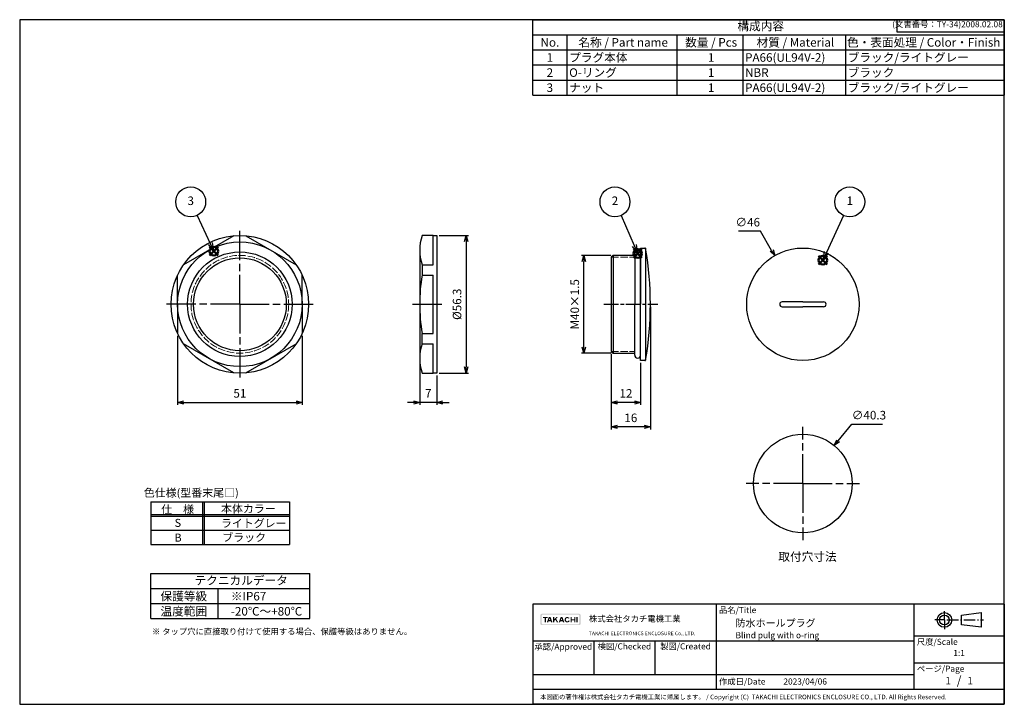
# Model space of a CAD drawing. Units: millimetres. Extents: x 0 to 403, y 0 to 280.
import ezdxf
from ezdxf.enums import TextEntityAlignment as Align

# ---------------------------------------------------------------- set-up
doc = ezdxf.new("R2010")
doc.units = ezdxf.units.MM
for name, pattern in [('AM_ISO02W050x2', [3.75, 3, -0.75]), ('AM_ISO08W050', [18, 12, -1.5, 3, -1.5]), ('AM_ISO08W050x2', [9, 6, -0.75, 1.5, -0.75]), ('gen7a', [6.875, 4.75, -0.875, 0.375, -0.875])]:
    doc.linetypes.add(name, pattern=pattern)
for name, color, linetype in [('7A', 4, 'gen7a'), ('KLIN', 1, 'Continuous'), ('RAHM2', 1, 'Continuous')]:
    doc.layers.add(name, color=color, linetype=linetype)
doc.layers.add('AM_12', color=7, linetype='Continuous', lineweight=50, plot=False)
for name, color, linetype, lineweight in [('AM_5', 3, 'Continuous', 25), ('AM_7', 4, 'AM_ISO08W050', 25), ('AM_8', 1, 'Continuous', 25), ('TK1', 7, 'Continuous', 25), ('TK10', 7, 'AM_ISO02W050x2', 13), ('TK2', 2, 'Continuous', 25), ('TK20', 2, 'AM_ISO02W050x2', 13), ('TK3', 5, 'Continuous', 25), ('ﾅｯﾄ', 2, 'Continuous', 25)]:
    doc.layers.add(name, color=color, linetype=linetype, lineweight=lineweight)
doc.styles.add('ACISOTS', font='isocp.shx', dxfattribs={"height": 1, "bigfont": 'extfont.shx'})
doc.styles.get("Standard").update_dxf_attribs({"font": 'ISOCP.SHX', "bigfont": 'EXTFONT.SHX'})
doc.styles.add('takachi1', font='MS PGothic.ttf', dxfattribs={"height": 2.5})
doc.dimstyles.new('AM_ISO$0', dxfattribs={"dimtxt": 3.5, "dimasz": 2.5, "dimexe": 1, "dimexo": 1, "dimgap": 1.5, "dimtad": 1, "dimdsep": 46, "dimtxsty": 'STANDARD', "dimblk": 'OPEN30', "dimcen": 0, "dimclrd": 3, "dimclre": 3, "dimclrt": 2, "dimadec": 0, "dimazin": 2, "dimtp": 0.1, "dimtm": 0.1, "dimtfac": 0.71, "dimtmove": 0, "dimatfit": 3, "dimldrblk": 'OPEN30', "dimfxl": 1, "dimlwd": -1, "dimlwe": -1, "dimarcsym": 0})
doc.dimstyles.new('AM_ISO$3', dxfattribs={"dimtxt": 3.5, "dimasz": 2.5, "dimexe": 1, "dimexo": 1, "dimgap": 1.5, "dimtad": 1, "dimtoh": 1, "dimdsep": 46, "dimtxsty": 'STANDARD', "dimblk": 'OPEN30', "dimcen": 0, "dimclrd": 3, "dimclre": 3, "dimclrt": 2, "dimadec": 0, "dimazin": 2, "dimtp": 0.1, "dimtm": 0.1, "dimtfac": 0.71, "dimtofl": 0, "dimtmove": 0, "dimatfit": 0, "dimldrblk": 'OPEN30', "dimfxl": 1, "dimlwd": -1, "dimlwe": -1, "dimarcsym": 0})

# ---------------------------------------------------------------- blocks, each defined once
blk = doc.blocks.new('TK-A3')
for p, q in [((359, 280), (359, 275)), ((359, 275), (403, 275))]:
    blk.add_line(p, q)
blk.add_lwpolyline([(0, 0), (403, 0), (403, 280), (0, 280.0000000000001)], close=True)
at = {"insert": (402.3592953827349, 276.108542987227), "char_height": 2.5, "width": 43.07840397728298, "attachment_point": 9}
blk.add_mtext('(文書番号：TY-34)2008.02.08', dxfattribs=at)
blk = doc.blocks.new('A$C0FAF06CF')
at = {"layer": 'AM_8'}
h = blk.add_hatch(color=1, dxfattribs=at)
edge = h.paths.add_edge_path()
edge.add_line((-8.013599999999968, -2.41150000000041), (8.013600000000068, -2.411500000000414))
edge.add_arc((8.013600000000054, -1.773380000000512), 0.6381199999999012, 270, 360)
edge.add_line((8.651719999999955, -1.773380000000512), (8.651719999999967, 1.773379999999486))
edge.add_arc((8.013600000000025, 1.773379999999429), 0.638119999999958, 5.1039e-12, 90.00000000000126)
edge.add_line((8.013599999999997, 2.41149999999939), (-8.013599999999997, 2.411499999999387))
edge.add_arc((-8.013600000000025, 1.773379999999436), 0.638119999999951, 89.99999999999682, 179.9999999999955)
edge.add_line((-8.651719999999983, 1.773379999999486), (-8.651719999999983, -1.773380000000505))
edge.add_arc((-8.013600000000025, -1.773380000000457), 0.638119999999951, 180.0000000000043, 270.0000000000045)
edge = h.paths.add_edge_path(flags=16)
edge.add_line((-7.47193999999996, 2.092439999999486), (7.471940000000017, 2.092439999999479))
edge.add_arc((7.471940000000046, 1.550779999999479), 0.5416600000000003, 7.958078640513122e-13, 90.00000000000148, ccw=False)
edge.add_line((8.013600000000025, 1.550779999999486), (8.013600000000025, -1.550780000000505))
edge.add_arc((7.471940000000017, -1.550780000000502), 0.5416600000000074, 270, 359.99999999999966, ccw=False)
edge.add_line((7.471940000000017, -2.092440000000506), (-7.47193999999996, -2.092440000000513))
edge.add_arc((-7.47193999999996, -1.550780000000505), 0.5416600000000074, 180, 270, ccw=False)
edge.add_line((-8.013599999999968, -1.550780000000505), (-8.013599999999968, 1.550779999999486))
edge.add_arc((-7.47193999999996, 1.550779999999486), 0.5416600000000003, 90, 180, ccw=False)
for points in [[(-5.453699999999969, 0.5935999999994924), (-5.453699999999969, 1.038799999999492), (-7.531299999999987, 1.038799999999492), (-7.531299999999987, 0.5935999999994924), (-6.759619999999983, 0.5935999999994924), (-6.759619999999983, -1.224300000000516), (-6.225379999999972, -1.224300000000516), (-6.225379999999972, 0.5935999999994924)], [(-3.146079999999983, 1.038799999999492), (-3.146079999999983, -1.224300000000516), (-2.671199999999942, -1.224300000000516), (-2.671199999999942, -0.6184186206901412), (-2.193432261217481, -0.1027759420753025), (-1.520149446800417, -1.224300000000516), (-0.9571799999999939, -1.224300000000516), (-1.851807874889658, 0.2659306476478651), (-1.135707252964408, 1.038799999999492), (-1.788279380580377, 1.038799999999492), (-2.671199999999942, 0.085886028951558), (-2.671199999999942, 1.038799999999492)], [(4.304715008555604, 1.038799999999492), (4.304715008555604, -1.224300000000516), (4.775885008555576, -1.224300000000516), (4.775885008555576, -0.315350000000512), (5.829525008555606, -0.315350000000512), (5.829525008555606, -1.224300000000516), (6.300695008555578, -1.224300000000516), (6.300695008555578, 1.038799999999492), (5.829525008555606, 1.038799999999492), (5.829525008555606, 0.1298499999994878), (4.775885008555576, 0.1298499999994878), (4.775885008555576, 1.038799999999492)], [(7.280135008555589, -1.224300000000516), (7.280135008555589, 1.038799999999492), (6.805255008555604, 1.038799999999492), (6.805255008555604, -1.224300000000516)]]:
    blk.add_hatch(color=1, dxfattribs=at).paths.add_polyline_path(points)
h = blk.add_hatch(color=1, dxfattribs=at)
h.paths.add_polyline_path([(-5.264049114754044, -1.224300000000516), (-5.084217508196672, -0.734580000000511), (-4.161102491803262, -0.734580000000511), (-3.981270885245876, -1.224300000000516), (-3.420619999999971, -1.224300000000516), (-4.251659999999958, 1.038799999999492), (-4.993659999999977, 1.038799999999492), (-5.82469999999995, -1.224300000000516)])
h.paths.add_polyline_path([(-4.332759934426206, -0.2671200000005083), (-4.912560065573728, -0.2671200000005083), (-4.622659999999967, 0.5223399999994971)], flags=16)
h = blk.add_hatch(color=1, dxfattribs=at)
h.paths.add_polyline_path([(-0.1961891147540484, -1.224300000000516), (-0.0163575081966769, -0.734580000000511), (0.9067575081967476, -0.734580000000511), (1.086589114754119, -1.224300000000516), (1.64724000000001, -1.224300000000516), (0.8162000000000375, 1.038799999999492), (0.0742000000000189, 1.038799999999492), (-0.7568399999999543, -1.224300000000516)])
h.paths.add_polyline_path([(0.7351000655737892, -0.2671200000005083), (0.1552999344262673, -0.2671200000005083), (0.4452000000000283, 0.5223399999994971)], flags=16)
h = blk.add_hatch(color=1, dxfattribs=at)
edge = h.paths.add_edge_path()
edge.add_ellipse((2.878960000000006, -0.0927500000005264), major_axis=(0, 0.7271600000000495), ratio=0.8673469387754511, start_angle=308.5505407908052, end_angle=246.5820184016549)
edge.add_line((3.469375036740871, -0.3484654247793539), (3.94113500855559, -0.5527900000005097))
edge.add_arc((2.878960000000006, -0.0927500000005122), 1.157520000000026, 38.550540790803325, 336.58201840165333, ccw=False)
edge.add_line((3.784208621486186, 0.6286219454599618), (3.397792961318373, 0.3206961337928842))
blk = doc.blocks.new('TK-仕様書(和英併記)_221115')
for p, q in [((0, 41), (-193, 41)), ((-193, 41), (-193, 0)), ((-118, 41), (-118, 6)), ((-37, 41), (-37, 6)), ((0, 41), (0, 0)), ((-17.5, 36.5), (-9.5, 37.5)), ((-17.5, 32.5), (-17.5, 36.5)), ((-9.5, 37.5), (-9.5, 31.5)), ((-9.5, 31.5), (-17.5, 32.5)), ((-193, 25.99999999999994), (-37, 25.99999999999994)), ((-168.0000000000001, 25.99999999999994), (-168, 12)), ((-143.0000000000001, 25.99999999999994), (-143.0000000000001, 12)), ((-37, 28), (0, 28)), ((-37, 17), (0, 17)), ((-37.00000000000012, 12), (-193, 11.99999999999999)), ((0, 6), (-193, 6)), ((0, 0), (-193, 0))]:
    blk.add_line(p, q)
for radius in [3, 2]:
    blk.add_circle((-24.5, 34.5), radius)
at = {"layer": '7A'}
for p, q in [((-24.5, 34.5), (-24.5, 38.07478664473149)), ((-24.5, 34.5), (-28.5, 34.5)), ((-24.5, 34.5), (-24.5, 30.78991724228479)), ((-23.5, 34.5), (-8.5, 34.5))]:
    blk.add_line(p, q, dxfattribs=at)
at = {"xscale": 0.9599999999999999, "yscale": 0.9599999999999999, "zscale": 0.9599999999999999}
blk.add_blockref('A$C0FAF06CF', (-181.6455717699872, 34.68781725888325), dxfattribs=at)
at = {"attachment_point": 4}
for s, insert, char_height, width in [('{\\fMS PGothic|b0|i0|c128|p50;株式会社タカチ電機工業}', (-170, 35), 2.5, 45.82642997810501), ('{\\fArial|b0|i0|c128|p34;TAKACHI ELECTRONICS ENCLOSURE Co., LTD.}', (-170, 29), 1.5, 47.81805962271846)]:
    blk.add_mtext(s, dxfattribs=dict(at, insert=insert, char_height=char_height, width=width))
at = {"insert": (-190, 3), "char_height": 1.9, "attachment_point": 4}
blk.add_mtext_dynamic_manual_height_columns('{\\fMS PGothic|b0|i0|c128|p50;本図面の著作権は株式会社タカチ電機工業に帰属します。\\fMS PGothic|b0|i0|c0|p50; / Copyright (C)\\~ TAKACHI ELECTRONICS \\fMS PGothic|b0|i0|c128|p50;ENCLOSURE CO., LTD. All Rights Reserved.}', width=170.5389916538464, gutter_width=15, heights=[0], dxfattribs=at)
for tag, height, p in [('品名', 3, (-110, 33.24999999999994)), ('TITLE', 2.5, (-110, 28.24999999999994)), ('型番', 3, (-110, 16.8380177036398))]:
    blk.add_attdef(tag, text='', height=height).set_placement(p, align=Align.MIDDLE_LEFT)
for tag, height, p in [('GEN-TITLE-SCA', 2.5, (-18.5, 20.65051770363984)), ('承認', 2.5, (-180.7195176573868, 16.8380177036398)), ('検図', 2.5, (-155.5000000000001, 16.8380177036398)), ('製図', 2.5, (-130.5000000000001, 16.8380177036398)), ('部品サイズ', 2.5, (-155.5, 9)), ('GEN-TITLE-DAT', 2.5, (-81.5, 9)), ('ページNO.', 3, (-23, 9.29271309525528)), ('総ページ数', 3, (-14, 9.29271309525528))]:
    blk.add_attdef(tag, text='', height=height).set_placement(p, align=Align.MIDDLE)
at = {"layer": 'RAHM2', "char_height": 2.5}
for s, insert, width, attachment_point in [('品名/Title', (-116.8002551371314, 39.80103540727967), 90, 1), ('承認/Approved', (-180.5000000000001, 24.8010354072796), 22.21535073038012, 2), ('検図/Checked', (-155.5, 24.92584712714764), 19.85268515870859, 2), ('製図/Created', (-130.5, 24.95800561859733), 19.44564691649168, 2), ('尺度/Scale', (-35.80025513713144, 26.80103540727967), 20, 1), ('ページ/Page', (-35.80025513713144, 15.80103540727967), 20, 1), ('作成日/Date', (-116.8002551371314, 9), 17.84866863742184, 4)]:
    blk.add_mtext(s, dxfattribs=dict(at, insert=insert, width=width, attachment_point=attachment_point))
at = {"layer": 'RAHM2', "color": 0, "insert": (-18.5, 9.29271309525528), "char_height": 3.5, "width": 4.469919821818734, "attachment_point": 5}
blk.add_mtext('/', dxfattribs=at)
blk = doc.blocks.new('RM色仕様')
at = {"color": 7}
for p, q in [((1.8e-15, 6.946874999999977), (22.7, 6.946875000000005)), ((1.8e-15, 6.946874999999977), (1.8e-15, 0)), ((22.7, 6.946874999999977), (22.7, 0)), ((1.8e-15, 0), (22.7, -2.13e-14))]:
    blk.add_line(p, q, dxfattribs=at)
at = {"color": 1}
for p, q in [((8.450000000000003, 6.946874999999977), (8.450000000000003, 0)), ((8.700000000000003, 6.946874999999977), (8.700000000000003, 0)), ((1.8e-15, 4.881249999999994), (22.7, 4.881249999999994)), ((1.8e-15, 4.631249999999994), (22.7, 4.631249999999994)), ((1.8e-15, 2.315624999999982), (22.7, 2.315625000000004))]:
    blk.add_line(p, q, dxfattribs=at)
at = {"color": 2, "insert": (6.601323151524712, 8.287287745049746), "char_height": 1.3125, "attachment_point": 5, "style": 'ACISOTS'}
blk.add_mtext('色仕様(型番末尾□)', dxfattribs=at)
at = {"color": 2, "char_height": 1.3125, "style": 'ACISOTS'}
for s, insert, width, attachment_point in [('仕\u3000様', (4.362499933093904, 6.394372848905277), 21.04218945271023, 2), ('本体カラー', (15.95552173275634, 6.509059375370227), 21.825, 2), ('S', (4.40076054063581, 4.177098352371103), 4.949999999999999, 2), ('ライトグレー', (11.46076023646636, 4.125), 21.825, 1), ('B', (4.439021148177807, 1.768679731985457), 4.949999999999999, 2), ('ブラック', (11.68036101880371, 1.809375000000017), 13.03307646144117, 1)]:
    blk.add_mtext(s, dxfattribs=dict(at, insert=insert, width=width, attachment_point=attachment_point))
blk = doc.blocks.new('*S27')
at = {"layer": 'AM_12', "color": 4}
for p, q in [((162.4507779040142, 176.7850867716236), (165.9507779040142, 180.2850867716236)), ((162.4507779040142, 180.2850867716236), (165.9507779040142, 176.7850867716236))]:
    blk.add_line(p, q, dxfattribs=at)
blk.add_circle((164.2007779040143, 178.5350867716236), 1.75, dxfattribs=at)
blk = doc.blocks.new('*S28')
at = {"layer": 'AM_5'}
blk.add_line((172.6630447748086, 196.7940782143178), (165.6725035544844, 181.7106219406539), dxfattribs=at)
at = {"layer": 'AM_5', "linetype": 'Continuous'}
for p, q in [((164.8216214781262, 182.1049696365996), (164.2007779040143, 178.5350867716236)), ((165.6725035544844, 181.7106219406539), (164.2007779040143, 178.5350867716236)), ((164.2007779040143, 178.5350867716236), (166.5233856308425, 181.3162742447082))]:
    blk.add_line(p, q, dxfattribs=at)
at = {"layer": 'AM_5', "color": 3}
blk.add_circle((175.2385646631314, 202.3512647601208), 6.125, dxfattribs=at)
at = {"layer": 'AM_5', "color": 7, "insert": (175.2385646631314, 202.3512647601208), "char_height": 3.5, "attachment_point": 5, "style": 'ACISOTS'}
blk.add_mtext('1', dxfattribs=at)
blk = doc.blocks.new('*S29')
at = {"layer": 'AM_12', "color": 4}
for p, q in [((121.8135326064134, 179.5192718724937), (125.3135326064134, 183.0192718724937)), ((121.8135326064134, 183.0192718724937), (125.3135326064134, 179.5192718724937))]:
    blk.add_line(p, q, dxfattribs=at)
blk.add_circle((123.5635326064134, 181.2692718724937), 1.75, dxfattribs=at)
blk = doc.blocks.new('*S30')
at = {"layer": 'AM_5'}
blk.add_line((116.737422285373, 196.7470810584821), (122.1511962831345, 184.4716625591445), dxfattribs=at)
at = {"layer": 'AM_5', "linetype": 'Continuous'}
for p, q in [((121.293118292583, 184.0932281853143), (123.5635326064134, 181.2692718724937)), ((122.1511962831345, 184.4716625591445), (123.5635326064134, 181.2692718724937)), ((123.5635326064134, 181.2692718724937), (123.0092742736861, 184.8500969329746))]:
    blk.add_line(p, q, dxfattribs=at)
at = {"layer": 'AM_5', "color": 3}
blk.add_circle((114.2658337196351, 202.3512647601208), 6.125, dxfattribs=at)
at = {"layer": 'AM_5', "color": 7, "insert": (114.2658337196351, 202.3512647601208), "char_height": 3.5, "attachment_point": 5, "style": 'ACISOTS'}
blk.add_mtext('2', dxfattribs=at)
blk = doc.blocks.new('*S31')
at = {"layer": 'AM_12', "color": 4}
for p, q in [((20.62828580191013, 180.4211775834982), (24.12828580191013, 183.9211775834982)), ((20.62828580191013, 183.9211775834982), (24.12828580191013, 180.4211775834982))]:
    blk.add_line(p, q, dxfattribs=at)
blk.add_circle((22.37828580191012, 182.1711775834982), 1.75, dxfattribs=at)
blk = doc.blocks.new('*S32')
at = {"layer": 'AM_5'}
blk.add_line((15.47669154698767, 196.8110373277918), (20.88582802915703, 185.3370218305434), dxfattribs=at)
at = {"layer": 'AM_5', "linetype": 'Continuous'}
for p, q in [((22.37828580191012, 182.1711775834982), (21.73411343081894, 185.7369246818618)), ((20.03754262749512, 184.937118979225), (22.37828580191012, 182.1711775834982)), ((20.88582802915703, 185.3370218305434), (22.37828580191012, 182.1711775834982))]:
    blk.add_line(p, q, dxfattribs=at)
at = {"layer": 'AM_5', "color": 3}
blk.add_circle((12.86489044466975, 202.3512647601208), 6.125, dxfattribs=at)
at = {"layer": 'AM_5', "color": 7, "insert": (12.86489044466975, 202.3512647601208), "char_height": 3.5, "attachment_point": 5, "style": 'ACISOTS'}
blk.add_mtext('3', dxfattribs=at)
blk = doc.blocks.new('_Open30')
at = {"color": 0, "linetype": 'ByBlock', "lineweight": -2}
for p, q in [((-1, 0.26794919), (0, 0)), ((0, 0), (-1, -0.26794919)), ((0, 0), (-1, 0))]:
    blk.add_line(p, q, dxfattribs=at)
blk = doc.blocks.new('*D58')
at = {"layer": 'AM_5', "color": 3}
for p, q in [((64.61617449373074, 150.6863080157693), (64.61617449373074, 122.4599180459938)), ((115.6161744937257, 150.6863080157557), (115.6161744937257, 122.4599180459938)), ((67.11617449373074, 123.4599180459938), (113.1161744937257, 123.4599180459938))]:
    blk.add_line(p, q, dxfattribs=at)
at = {"layer": 'Defpoints', "color": 0}
for p in [(64.61617449373074, 151.6863080157693), (115.6161744937257, 151.6863080157557), (115.6161744937257, 123.4599180459938)]:
    blk.add_point(p, dxfattribs=at)
at = {"layer": 'AM_5', "color": 3, "xscale": 2.5, "yscale": 2.5, "zscale": 2.5, "rotation": 180}
blk.add_blockref('_Open30', (64.61617449373074, 123.4599180459938), dxfattribs=at)
at = {"layer": 'AM_5', "color": 3, "xscale": 2.5, "yscale": 2.5, "zscale": 2.5}
blk.add_blockref('_Open30', (115.6161744937257, 123.4599180459938), dxfattribs=at)
at = {"layer": 'AM_5', "color": 2, "insert": (90.11617449372824, 126.7099180459938), "char_height": 3.5, "attachment_point": 5}
blk.add_mtext('51', dxfattribs=at)
blk = doc.blocks.new('*D59')
at = {"layer": 'AM_5', "color": 3}
for p, q in [((163.7168233821686, 140.5262712495259), (163.7168233821686, 122.4599180459938)), ((170.7168233821686, 134.4599190459937), (170.7168233821686, 122.4599180459938)), ((161.2168233821686, 123.4599180459938), (158.7168233821686, 123.4599180459938)), ((170.7168233821686, 123.4599180459938), (163.7168233821686, 123.4599180459938)), ((173.2168233821686, 123.4599180459938), (175.7168233821686, 123.4599180459938))]:
    blk.add_line(p, q, dxfattribs=at)
at = {"layer": 'Defpoints', "color": 0}
for p in [(163.7168233821686, 141.5262712495259), (170.7168233821686, 135.4599190459937), (163.7168233821686, 123.4599180459938)]:
    blk.add_point(p, dxfattribs=at)
at = {"layer": 'AM_5', "color": 3, "xscale": 2.5, "yscale": 2.5, "zscale": 2.5}
blk.add_blockref('_Open30', (163.7168233821686, 123.4599180459938), dxfattribs=at)
at = {"layer": 'AM_5', "color": 3, "xscale": 2.5, "yscale": 2.5, "zscale": 2.5, "rotation": 180}
blk.add_blockref('_Open30', (170.7168233821686, 123.4599180459938), dxfattribs=at)
at = {"layer": 'AM_5', "color": 2, "insert": (167.2168233821686, 126.7099180459938), "char_height": 3.5, "attachment_point": 5}
blk.add_mtext('7', dxfattribs=at)
blk = doc.blocks.new('*D60')
at = {"layer": 'AM_5', "color": 3}
for p, q in [((171.7168233821687, 191.7599190459939), (183.7168233821694, 191.7599190459939)), ((182.7168233821694, 189.2599190459939), (182.7168233821694, 137.9599190459938)), ((171.7168233821687, 135.4599190459938), (183.7168233821694, 135.4599190459938))]:
    blk.add_line(p, q, dxfattribs=at)
at = {"layer": 'Defpoints', "color": 0}
for p in [(170.7168233821687, 191.7599190459939), (170.7168233821687, 135.4599190459938), (182.7168233821694, 135.4599190459938)]:
    blk.add_point(p, dxfattribs=at)
at = {"layer": 'AM_5', "color": 3, "xscale": 2.5, "yscale": 2.5, "zscale": 2.5}
for p, rotation in [((182.7168233821694, 191.7599190459939), 90), ((182.7168233821694, 135.4599190459938), 270)]:
    blk.add_blockref('_Open30', p, dxfattribs=dict(at, rotation=rotation))
at = {"layer": 'AM_5', "color": 2, "insert": (179.4668233821695, 163.6099190459938), "char_height": 3.5, "attachment_point": 5, "rotation": 90}
blk.add_mtext('%%C56.3', dxfattribs=at)
blk = doc.blocks.new('*D61')
at = {"layer": 'AM_5', "color": 3}
for p, q in [((242.145563966689, 143.3599190459938), (242.145563966689, 122.4599180459938)), ((254.145563966689, 139.6099190459938), (254.145563966689, 122.4599180459938)), ((251.645563966689, 123.4599180459938), (244.645563966689, 123.4599180459938))]:
    blk.add_line(p, q, dxfattribs=at)
at = {"layer": 'Defpoints', "color": 0}
for p in [(242.145563966689, 144.3599190459938), (254.145563966689, 140.6099190459938), (242.145563966689, 123.4599180459938)]:
    blk.add_point(p, dxfattribs=at)
at = {"layer": 'AM_5', "color": 3, "xscale": 2.5, "yscale": 2.5, "zscale": 2.5, "rotation": 180}
blk.add_blockref('_Open30', (242.145563966689, 123.4599180459938), dxfattribs=at)
at = {"layer": 'AM_5', "color": 3, "xscale": 2.5, "yscale": 2.5, "zscale": 2.5}
blk.add_blockref('_Open30', (254.145563966689, 123.4599180459938), dxfattribs=at)
at = {"layer": 'AM_5', "color": 2, "insert": (248.145563966689, 126.7102625341828), "char_height": 3.5, "attachment_point": 5}
blk.add_mtext('12', dxfattribs=at)
blk = doc.blocks.new('*D62')
at = {"layer": 'AM_5', "color": 3}
for p, q in [((258.145563966689, 162.6099190459938), (258.145563966689, 112.4599180459937)), ((242.145563966689, 143.3599190459938), (242.145563966689, 112.4599180459937)), ((255.645563966689, 113.4599180459937), (244.645563966689, 113.4599180459937))]:
    blk.add_line(p, q, dxfattribs=at)
at = {"layer": 'Defpoints', "color": 0}
for p in [(258.145563966689, 163.6099190459938), (242.145563966689, 144.3599190459938), (242.145563966689, 113.4599180459937)]:
    blk.add_point(p, dxfattribs=at)
at = {"layer": 'AM_5', "color": 3, "xscale": 2.5, "yscale": 2.5, "zscale": 2.5, "rotation": 180}
blk.add_blockref('_Open30', (242.145563966689, 113.4599180459937), dxfattribs=at)
at = {"layer": 'AM_5', "color": 3, "xscale": 2.5, "yscale": 2.5, "zscale": 2.5}
blk.add_blockref('_Open30', (258.145563966689, 113.4599180459937), dxfattribs=at)
at = {"layer": 'AM_5', "color": 2, "insert": (250.145563966689, 116.7099180459937), "char_height": 3.5, "attachment_point": 5}
blk.add_mtext('16', dxfattribs=at)
blk = doc.blocks.new('*D63')
at = {"layer": 'AM_5', "color": 3}
for p, q in [((241.8955639666891, 183.6099190459939), (229.8955639666908, 183.6099190459939)), ((230.8955639666908, 146.1099190459939), (230.8955639666908, 181.1099190459938)), ((241.8955639666891, 143.6099190459938), (229.8955639666908, 143.6099190459938))]:
    blk.add_line(p, q, dxfattribs=at)
at = {"layer": 'Defpoints', "color": 0}
for p in [(230.8955639666908, 183.6099190459939), (242.8955639666891, 183.6099190459939), (242.8955639666891, 143.6099190459938)]:
    blk.add_point(p, dxfattribs=at)
at = {"layer": 'AM_5', "color": 3, "xscale": 2.5, "yscale": 2.5, "zscale": 2.5}
for p, rotation in [((230.8955639666908, 183.6099190459939), 90), ((230.8955639666908, 143.6099190459938), 270)]:
    blk.add_blockref('_Open30', p, dxfattribs=dict(at, rotation=rotation))
at = {"layer": 'AM_5', "color": 2, "insert": (227.6455639666908, 163.6099190459938), "char_height": 3.5, "attachment_point": 5, "rotation": 90}
blk.add_mtext('M40×1.5', dxfattribs=at)
blk = doc.blocks.new('*D64')
at = {"layer": 'AM_5', "color": 3}
for p, q in [((303.2486816048349, 193.4772506519193), (294.2250595575907, 193.4772506519193)), ((307.7731997650153, 185.6715989463637), (303.2486816048349, 193.4772506519193))]:
    blk.add_line(p, q, dxfattribs=at)
at = {"layer": 'Defpoints', "color": 0}
for p in [(309.0269227098293, 183.5086891522098), (332.0954248944063, 143.7111489397775)]:
    blk.add_point(p, dxfattribs=at)
at = {"layer": 'AM_5', "color": 3, "xscale": 2.5, "yscale": 2.5, "zscale": 2.5, "rotation": 300.0985722219727}
blk.add_blockref('_Open30', (309.0269227098293, 183.5086891522098), dxfattribs=at)
at = {"layer": 'AM_5', "color": 2, "insert": (297.9868705812128, 196.7272506519193), "char_height": 3.5, "attachment_point": 5}
blk.add_mtext('∅46', dxfattribs=at)
blk = doc.blocks.new('*D65')
at = {"layer": 'AM_5', "color": 3}
for p, q in [((334.9734070731713, 107.7456049332943), (340.5911352997419, 114.5564339841257)), ((340.5911352997419, 114.5564339841257), (353.0861100465725, 114.5564339841257))]:
    blk.add_line(p, q, dxfattribs=at)
at = {"layer": 'Defpoints', "color": 0}
for p in [(333.3826528489932, 105.8170041456092), (307.7396947552425, 74.72795944812538)]:
    blk.add_point(p, dxfattribs=at)
at = {"layer": 'AM_5', "color": 3, "xscale": 2.5, "yscale": 2.5, "zscale": 2.5, "rotation": 230.4834046474398}
blk.add_blockref('_Open30', (333.3826528489932, 105.8170041456092), dxfattribs=at)
at = {"layer": 'AM_5', "color": 2, "insert": (347.5886226731573, 117.8064339841257), "char_height": 3.5, "attachment_point": 5}
blk.add_mtext('∅40.3', dxfattribs=at)

msp = doc.modelspace()

# ---------------------------------------------------------------- linework, layer by layer
for p, q in [((53.72781681044019, 35.02969644892266), (53.72781681044019, 53.55469644892264)), ((53.72781681044019, 53.55469644892264), (118.7265199909593, 53.55469644892263)), ((118.7265199909593, 35.02969644892266), (118.7265199909593, 53.55469644892264)), ((53.72781681044019, 35.02969644892266), (118.7265199909593, 35.02969644892266))]:
    msp.add_line(p, q)
at = {"layer": 'AM_7'}
for p, q in [((90.1161744937289, 163.6099190459938), (90.1161744937289, 194.7599190459939)), ((90.1161744937289, 163.6099190459938), (58.96617449372882, 163.6099190459938)), ((90.1161744937289, 163.6099190459938), (121.266174493729, 163.6099190459938)), ((90.1161744937289, 163.6099190459938), (90.1161744937289, 132.4599190459937)), ((160.7168233821686, 163.6099190459938), (173.7168233821686, 163.6099190459938)), ((320.561173802118, 90.2724817968674), (320.561173802118, 113.4224817968674)), ((320.561173802118, 90.2724817968674), (297.411173802118, 90.2724817968674)), ((320.561173802118, 90.2724817968674), (343.711173802118, 90.2724817968674)), ((320.561173802118, 90.2724817968674), (320.561173802118, 67.12248179686739))]:
    msp.add_line(p, q, dxfattribs=at)
at = {"layer": 'AM_7', "linetype": 'AM_ISO08W050x2'}
msp.add_line((239.145563966689, 163.6099190459938), (261.145563966689, 163.6099190459938), dxfattribs=at)
at = {"layer": 'KLIN'}
for p, q in [((53.72781681044019, 47.37969644892269), (118.7265199909593, 47.3796964489226)), ((81.22781681044007, 35.02969644892266), (81.22781681044007, 47.37969644892269)), ((53.72781681044019, 41.20469644892262), (118.7265199909593, 41.20469644892255))]:
    msp.add_line(p, q, dxfattribs=at)
at = {"layer": 'TK1'}
for p, q in [((254.145563966689, 140.6099190459938), (254.145563966689, 186.6099190459938)), ((254.145563966689, 186.6099190459938), (255.9353956973501, 186.6099190459938)), ((256.145563966689, 186.4953047858747), (256.145563966689, 140.7245333061128)), ((242.895563966689, 183.6099190459938), (242.145563966689, 182.8599190459938)), ((242.145563966689, 182.8599190459938), (242.145563966689, 144.3599190459938)), ((242.895563966689, 183.6099190459938), (242.8955639666889, 143.6099190459938)), ((251.745563966689, 183.6099190459938), (242.895563966689, 183.6099190459938)), ((320.561173802118, 164.6099190459938), (312.061173802118, 164.6099190459938)), ((312.061173802118, 162.6099190459938), (320.561173802118, 162.6099190459938)), ((320.561173802118, 164.6099190459938), (329.061173802118, 164.6099190459938)), ((329.061173802118, 162.6099190459938), (320.561173802118, 162.6099190459938)), ((242.145563966689, 144.3599190459938), (242.895563966689, 143.6099190459938)), ((242.895563966689, 143.6099190459938), (251.745563966689, 143.6099190459938)), ((255.9353956973501, 140.6099190459938), (254.145563966689, 140.6099190459938))]:
    msp.add_line(p, q, dxfattribs=at)
for centre, radius in [((320.561173802118, 163.6099190459938), 23), ((320.561173802118, 90.2724817968674), 20.15)]:
    msp.add_circle(centre, radius, dxfattribs=at)
for centre, radius, start, end in [((255.9353956973501, 186.3599190459938), 0.25, 9.849026910643824, 90), ((124.8955639666891, 163.6099190459938), 133.2499999999998, 350.1509730893537, 9.849026910646305), ((312.061173802118, 163.6099190459938), 1, 90, 270), ((329.061173802118, 163.6099190459938), 1, 270, 90), ((255.9353956973501, 140.8599190459938), 0.25, 270, 350.1509730893562)]:
    msp.add_arc(centre, radius, start, end, dxfattribs=at)
at = {"layer": 'TK10'}
for p, q in [((242.145563966689, 182.8599190459938), (251.745563966689, 182.8599190459938)), ((242.145563966689, 144.3599190459938), (251.745563966689, 144.3599190459938))]:
    msp.add_line(p, q, dxfattribs=at)
at = {"layer": 'TK2'}
for p, q in [((87.69232455073274, 191.6553723576064), (67.04002443670873, 179.7317613273796)), ((92.54002443672556, 191.6553723576064), (113.1923245507509, 179.7317613273774)), ((169.2168233821686, 191.7599190459939), (164.7168233821686, 191.7599190459939)), ((169.2168233821686, 179.7317613273774), (169.2168233821686, 191.7599190459939)), ((169.2168233821686, 191.7599190459939), (170.7168233821686, 191.7599190459939)), ((170.7168233821686, 191.7599190459939), (170.7168233821686, 135.4599190459937)), ((163.7168233821686, 185.7981135310231), (163.7168233821686, 141.421724561025)), ((164.7168233821686, 179.7317613273774), (169.2168233821686, 179.7317613273774)), ((164.7168233821686, 179.7317613273774), (164.7168233821686, 175.5335300762147)), ((115.6161744937289, 163.6099190459938), (115.6161744937257, 175.5335300762215)), ((164.7168233821686, 175.5335300762147), (169.2168233821686, 175.5335300762147)), ((169.2168233821686, 151.6863080157729), (169.2168233821686, 175.5335300762142)), ((64.61617449372801, 163.6099190459947), (64.61617449373074, 151.6863080157693)), ((115.6161744937289, 163.6099190459938), (115.6161744937257, 151.6863080157661)), ((164.7168233821686, 151.6863080157729), (169.2168233821686, 151.6863080157729)), ((164.7168233821704, 147.4880767646148), (164.7168233821686, 151.6863080157729)), ((87.69232455073137, 135.5644657343812), (67.04002443670782, 147.4880767646089)), ((92.54002443672465, 135.5644657343812), (113.1923245507509, 147.4880767646102)), ((164.7168233821686, 147.4880767646102), (169.2168233821686, 147.4880767646102)), ((169.2168233821686, 135.4599190459937), (169.2168233821686, 147.4880767646102)), ((164.7168233821686, 135.4599190459937), (169.2168233821686, 135.4599190459937)), ((170.7168233821686, 135.4599190459937), (169.2168233821686, 135.4599190459937))]:
    msp.add_line(p, q, dxfattribs=at)
for radius in [28.15, 25.5, 21.4, 19]:
    msp.add_circle((90.1161744937289, 163.6099190459938), radius, dxfattribs=at)
for centre, radius, start, end in [((182.3000293939013, 185.7458401866859), 18.58327953233807, 161.1174962992262, 198.8825037007737), ((235.3030733821753, 163.6099190459938), 71.5862500000066, 170.4119633712788, 189.5880366287211), ((182.3000293939013, 141.4739979053017), 18.58327953233807, 161.1174962992004, 198.8825037007995)]:
    msp.add_arc(centre, radius, start, end, dxfattribs=at)
at = {"layer": 'TK20'}
msp.add_circle((90.1161744937289, 163.6099190459938), 20, dxfattribs=at)
at = {"layer": 'TK3', "color": 1}
for p, q in [((210, 280), (403, 280)), ((210, 273.825), (403, 273.825)), ((224, 273.825), (224, 267.65)), ((269, 273.825), (269, 267.65)), ((296, 273.825), (296, 267.65)), ((338, 273.825), (338, 267.65)), ((210, 267.65), (403, 267.65)), ((224, 267.65), (224, 261.475)), ((269, 267.65), (269, 261.475)), ((296, 267.65), (296, 261.475)), ((338, 267.65), (338, 261.475)), ((210, 261.475), (403, 261.475)), ((224, 261.475), (224, 255.3)), ((269, 261.475), (269, 255.3)), ((296, 261.475), (296, 255.3)), ((338, 261.475), (338, 255.3)), ((210, 255.3), (403, 255.3)), ((224, 255.3), (224, 249.125)), ((269, 255.3), (269, 249.125)), ((296, 255.3), (296, 249.125)), ((338, 255.3), (338, 249.125))]:
    msp.add_line(p, q, dxfattribs=at)
at = {"layer": 'TK3', "color": 7}
for p, q in [((210, 249.125), (210, 280)), ((210, 280), (403, 280)), ((403, 280), (403, 249.125)), ((210, 249.125), (403, 249.125))]:
    msp.add_line(p, q, dxfattribs=at)
at = {"layer": 'TK3'}
for p, q in [((251.745563966689, 184.4099190459938), (251.745563966689, 163.6099190459938)), ((254.145563966689, 184.4099190459938), (254.145563966689, 163.6099190459938)), ((251.745563966689, 142.8099190459938), (251.745563966689, 163.6099190459938)), ((254.145563966689, 142.8099190459938), (254.145563966689, 163.6099190459938))]:
    msp.add_line(p, q, dxfattribs=at)
for centre, start, end in [((252.945563966689, 184.4099190459938), 0, 180), ((252.945563966689, 142.8099190459938), 180, 0)]:
    msp.add_arc(centre, 1.199999999999988, start, end, dxfattribs=at)
at = {"layer": 'ﾅｯﾄ'}
msp.add_line((64.61617449372801, 163.6099190459947), (64.61617449373163, 175.5335300762201), dxfattribs=at)

# ---------------------------------------------------------------- block references
at = {"xscale": 2.5, "yscale": 2.5, "zscale": 2.5}
msp.add_blockref('RM色仕様', (53.72781681044019, 65.391977628001), dxfattribs=at)
at = {"lineweight": 0}
msp.add_blockref('TK-仕様書(和英併記)_221115', (403, 0), dxfattribs=at).add_auto_attribs({'品名': '防水ホールプラグ', 'TITLE': 'Blind pulg with o-ring', 'GEN-TITLE-DAT': '2023/04/06', 'GEN-TITLE-SCA': '1:1', 'ページNO.': '1', '総ページ数': '1'})
at = {"layer": 'AM_12'}
for name, p in [('*S31', (57.1226847151097, 3.14064717350007)), ('*S29', (129.3820313602756, 3.14064717350007)), ('*S27', (164.4991960066025, 3.14064717350007))]:
    msp.add_blockref(name, p, dxfattribs=at)
at = {"layer": 'AM_5'}
for name, p in [('*S32', (57.1226847151097, 3.14064717350007)), ('*S30', (129.3820313602756, 3.14064717350007)), ('*S28', (164.4991960066025, 3.14064717350007))]:
    msp.add_blockref(name, p, dxfattribs=at)
at = {"layer": 'TK1', "lineweight": 0}
msp.add_blockref('TK-A3', (0, 0), dxfattribs=at)

# ---------------------------------------------------------------- texts
at = {"insert": (54.14182373652147, 31.0334754894468), "char_height": 2.5, "attachment_point": 1, "style": 'takachi1'}
msp.add_mtext_dynamic_manual_height_columns('※ タップ穴に直接取り付けて使用する場合、保護等級はありません。', width=125.6882874405338, gutter_width=12.5, heights=[0], dxfattribs=at)
at = {"layer": 'TK3', "color": 2, "char_height": 3.5, "style": 'ACISOTS'}
for s, insert, width, attachment_point in [('構成内容', (303.3035529365204, 276.9125), 19.6, 5), ('No.', (217, 272.475), 13.2, 2), ('名称 / Part name', (247, 272.475), 48.2, 2), ('数量 / Pcs', (283, 272.475), 28.2, 2), ('材質 / Material', (317.5, 272.475), 53.2, 2), ('色・表面処理 / Color・Finish', (370, 272.475), 68.19999999999999, 2), ('1', (217, 266.3), 13.2, 2), ('プラグ本体', (224.9, 266.3), 48.2, 1), ('1', (283, 266.3), 28.2, 2), ('PA66(UL94V-2)', (296.9, 266.3), 53.2, 1), ('ブラック/ライトグレー', (338.9, 266.3), 68.19999999999999, 1), ('2', (217, 260.125), 13.2, 2), ('O-リング', (224.9, 260.125), 48.2, 1), ('1', (283, 260.125), 28.2, 2), ('NBR', (296.9, 260.125), 53.2, 1), ('ブラック', (338.9, 260.125), 68.19999999999999, 1), ('3', (217, 253.95), 13.2, 2), ('ナット', (224.9, 253.95), 48.2, 1), ('1', (283, 253.95), 28.2, 2), ('PA66(UL94V-2)', (296.9, 253.95), 53.2, 1), ('ブラック/ライトグレー', (338.9, 253.95), 68.19999999999999, 1)]:
    msp.add_mtext(s, dxfattribs=dict(at, insert=insert, width=width, attachment_point=attachment_point))
at = {"layer": 'ﾅｯﾄ', "color": 2, "char_height": 3.5, "attachment_point": 1, "style": 'ACISOTS'}
for s, insert, width in [('取付穴寸法', (310.5148338421807, 62.13604588849239), 22.82699616933425), ('テクニカルデータ', (71.55624213430544, 52.41285428643789), 67.9534722138836), ('保護等級', (57.6220052630294, 45.96039874772896), 67.9534722138836), ('※IP67', (86.4340576109101, 45.96039874772896), 67.9534722138836), ('温度範囲', (57.6220052630294, 39.78539874772901), 75.71620320776114), ('-20℃～+80℃', (86.4340576109101, 39.78539874772901), 67.9534722138836)]:
    msp.add_mtext(s, dxfattribs=dict(at, insert=insert, width=width))

# ---------------------------------------------------------------- dimensions: what is measured, and where the dimension line sits
at = {"layer": 'AM_5'}
dim = msp.add_diameter_dim_2p(p1=(332.0954248944063, 143.7111489397775), p2=(309.0269227098293, 183.5086891522098), dimstyle='AM_ISO$3', override={"dimpost": ''}, dxfattribs=at)
dim.commit()
dim.dimension.update_dxf_attribs({"geometry": '*D64', "text_midpoint": (297.9868705812128, 193.4772506519193), "dimtype": 163})
for base, p1, p2, text, picture, middle in [((182.7168233821694, 135.4599190459938), (170.7168233821686, 191.7599190459939), (170.7168233821686, 135.4599190459937), '%%C<>', '*D60', (179.4668233821695, 163.6099190459938)), ((230.8955639666908, 183.6099190459939), (242.895563966689, 143.6099190459938), (242.895563966689, 183.6099190459938), 'M<>×1.5', '*D63', (227.6455639666908, 163.6099190459938))]:
    dim = msp.add_linear_dim(base=base, p1=p1, p2=p2, angle=90, text=text, dimstyle='AM_ISO$0', override={"dimpost": ''}, dxfattribs=at)
    dim.commit()
    dim.dimension.update_dxf_attribs({"geometry": picture, "text_midpoint": middle})
for base, p1, p2, picture, middle in [((242.145563966689, 113.4599180459937), (258.145563966689, 163.6099190459938), (242.145563966689, 144.3599190459938), '*D62', (250.145563966689, 116.7099180459937)), ((163.7168233821686, 123.4599180459938), (170.7168233821686, 135.4599190459937), (163.7168233821686, 141.5262712495259), '*D59', (167.2168233821686, 126.7099180459938))]:
    dim = msp.add_linear_dim(base=base, p1=p1, p2=p2, angle=1.018e-13, dimstyle='AM_ISO$0', dxfattribs=at)
    dim.commit()
    dim.dimension.update_dxf_attribs({"geometry": picture, "text_midpoint": middle})
for base, p1, p2, picture, middle in [((115.6161744937257, 123.4599180459938), (64.61617449373074, 151.6863080157693), (115.6161744937257, 151.6863080157557), '*D58', (90.11617449372824, 126.7099180459938)), ((242.145563966689, 123.4599180459938), (254.145563966689, 140.6099190459938), (242.145563966689, 144.3599190459938), '*D61', (248.145563966689, 126.7102625341828))]:
    dim = msp.add_linear_dim(base=base, p1=p1, p2=p2, angle=1.018e-13, dimstyle='AM_ISO$0', override={"dimpost": ''}, dxfattribs=at)
    dim.commit()
    dim.dimension.update_dxf_attribs({"geometry": picture, "text_midpoint": middle})
dim = msp.add_diameter_dim_2p(p1=(307.7396947552425, 74.72795944812538), p2=(333.3826528489932, 105.8170041456092), dimstyle='AM_ISO$3', dxfattribs=at)
dim.commit()
dim.dimension.update_dxf_attribs({"geometry": '*D65', "text_midpoint": (347.5886226731573, 114.5564339841257), "dimtype": 163})

doc.saveas('drawing.dxf')
